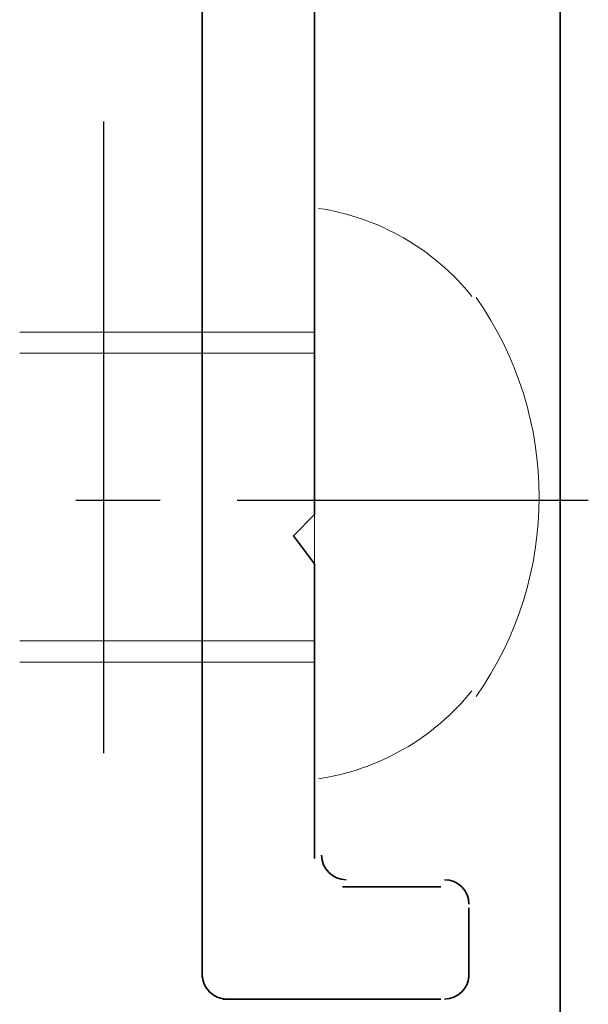
# Model space of a CAD drawing. Units: inches. Extents: x 0.2 to 8.3, y 0.4 to 10.6.
# Drawn here: x 5.7 to 5.9, y 5.6 to 5.8 of the extents above; entities that cross this region are included whole.
import ezdxf

# ---------------------------------------------------------------- set-up
doc = ezdxf.new("R2010")
doc.units = ezdxf.units.IN
doc.header["$MEASUREMENT"] = 0
doc.layers.add('Layer 1', color=7, linetype='Continuous')

# ---------------------------------------------------------------- blocks, each defined once
blk = doc.blocks.new('block 8')
at = {"layer": 'Layer 1', "color": 7, "lineweight": 25, "true_color": 0xffffff}
for points in [[(5.74444, 5.63389), (5.74444, 5.78389)], [(5.75777, 5.69389), (5.73778, 5.69389)], [(5.85944, 5.69389), (5.77611, 5.69389)]]:
    blk.add_lwpolyline(points, dxfattribs=at)
at = {"layer": 'Layer 1', "color": 7, "lineweight": 13, "true_color": 0xffffff}
for points in [[(5.79445, 5.62556), (5.79445, 5.76389)], [(5.79445, 5.73389), (5.72445, 5.73389)], [(5.79445, 5.72889), (5.72445, 5.72889)], [(5.79445, 5.66056), (5.72445, 5.66056)], [(5.79445, 5.65556), (5.72445, 5.65556)]]:
    blk.add_lwpolyline(points, dxfattribs=at)
for points in [[(5.8318, 5.74237), (5.82273, 5.75367), (5.80973, 5.76114), (5.7954, 5.76326)], [(5.83283, 5.64737), (5.85276, 5.67579), (5.85276, 5.71365), (5.83283, 5.74208)], [(5.7954, 5.62785), (5.80973, 5.62998), (5.82273, 5.63744), (5.8318, 5.64874)]]:
    blk.add_open_spline(points, degree=3, dxfattribs=at)
blk = doc.blocks.new('block 12')
at = {"layer": 'Layer 1', "color": 7, "lineweight": 35, "true_color": 0xffffff}
for points in [[(5.76778, 5.58055), (5.76778, 6.14889)], [(5.79445, 6.12222), (5.79445, 5.69056), (5.78944, 5.68555), (5.79445, 5.67889), (5.79445, 5.60889)], [(5.85278, 5.51556), (5.85278, 5.99389)], [(5.80111, 5.60222), (5.82445, 5.60222)], [(5.83111, 5.59722), (5.83111, 5.58055)], [(5.82445, 5.57555), (5.77277, 5.57555)]]:
    blk.add_lwpolyline(points, dxfattribs=at)
for points in [[(5.79612, 5.60972), (5.79612, 5.6065), (5.79872, 5.60389), (5.80195, 5.60389)], [(5.83111, 5.59806), (5.83111, 5.60128), (5.8285, 5.60389), (5.82528, 5.60389)], [(5.76778, 5.58139), (5.76778, 5.57817), (5.77039, 5.57555), (5.77361, 5.57555)], [(5.82528, 5.57555), (5.8285, 5.57555), (5.83111, 5.57817), (5.83111, 5.58139)]]:
    blk.add_open_spline(points, degree=3, dxfattribs=at)

msp = doc.modelspace()

# ---------------------------------------------------------------- block references
at = {"layer": 'Layer 1'}
for name in ['block 8', 'block 12']:
    msp.add_blockref(name, (0, 0), dxfattribs=at)

doc.saveas('drawing.dxf')
